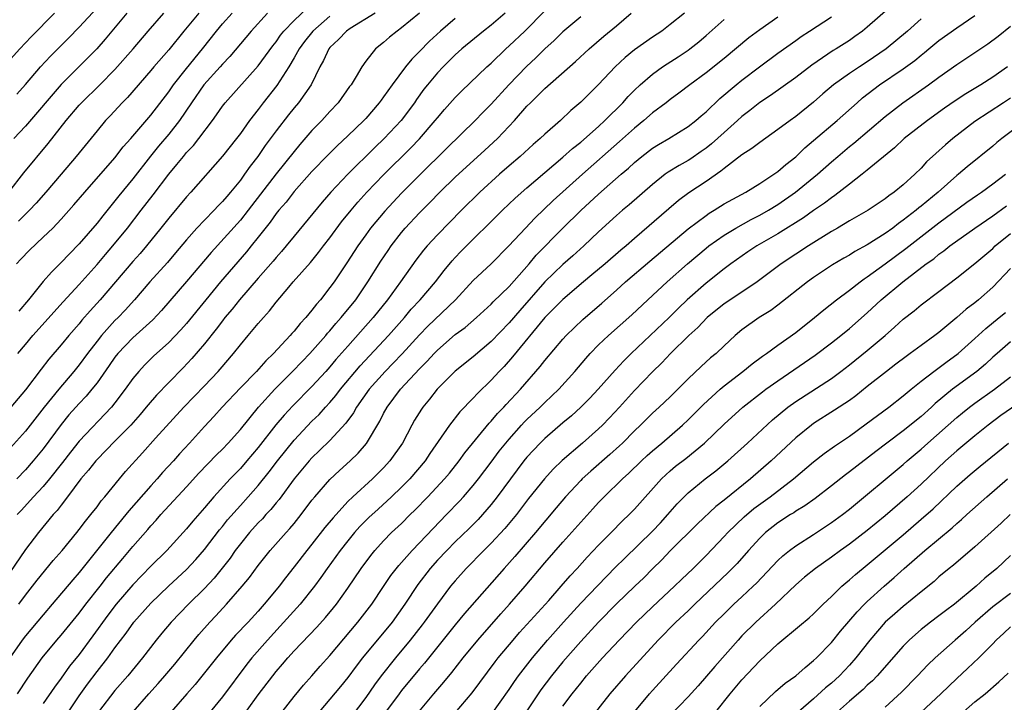
# Model space of a CAD drawing. Units: inches. Extents: x 2634000 to 2635323, y 1455000 to 1458000.
# Drawn here: x 2634568 to 2634678, y 1456250 to 1456326 of the extents above; entities that cross this region are included whole.
import ezdxf

# ---------------------------------------------------------------- set-up
doc = ezdxf.new("R2010")
doc.units = ezdxf.units.IN
doc.header["$MEASUREMENT"] = 0
doc.layers.add('LD26341455_2ft', color=187, linetype='Continuous')

msp = doc.modelspace()

# ---------------------------------------------------------------- linework, layer by layer
at = {"layer": 'LD26341455_2ft'}
for points, elevation in [([(2634667.03, 1456329), (2634663, 1456325.44), (2634662.46, 1456325), (2634661.62, 1456324.38), (2634661, 1456323.95), (2634660.43, 1456323.57), (2634659.53, 1456323), (2634659.19, 1456322.81), (2634656.8, 1456321.2), (2634655, 1456319.81), (2634652.19, 1456317.81), (2634651, 1456317.03), (2634649.88, 1456316.12), (2634649, 1456315.46), (2634648.5, 1456315), (2634647, 1456313.68), (2634645.59, 1456312.41), (2634645, 1456311.93), (2634644.46, 1456311.54), (2634643.28, 1456310.72), (2634643, 1456310.55), (2634642, 1456310), (2634640.77, 1456309.23), (2634640.44, 1456309), (2634639, 1456307.88), (2634636.4, 1456305.6), (2634635.67, 1456305), (2634635, 1456304.42), (2634633, 1456302.59), (2634631.34, 1456301), (2634630.11, 1456299.89), (2634629, 1456298.94), (2634627, 1456297), (2634624.19, 1456293.81), (2634623, 1456292.43), (2634621, 1456290.35), (2634619, 1456288.64), (2634617, 1456287.01), (2634614.98, 1456285), (2634614.11, 1456283.89), (2634613.37, 1456283), (2634613.21, 1456282.79), (2634612.46, 1456281.54), (2634612.16, 1456281), (2634611.1, 1456279), (2634609.7, 1456277), (2634609, 1456276.24), (2634607.77, 1456275), (2634605.57, 1456273), (2634605, 1456272.45), (2634603.35, 1456270.65), (2634602.45, 1456269.55), (2634601, 1456267.69), (2634600.42, 1456267), (2634599, 1456265.16), (2634598.05, 1456263.95), (2634597.33, 1456263), (2634597, 1456262.6), (2634595.67, 1456261), (2634595, 1456260.24), (2634593.86, 1456259), (2634592.47, 1456257.53), (2634591.99, 1456257), (2634590.33, 1456255), (2634588.85, 1456253.15), (2634587.95, 1456252.05), (2634587.02, 1456251), (2634585.29, 1456249)], 10704), ([(2634568.04, 1456317.96), (2634569, 1456319.03), (2634570.7, 1456321), (2634571.81, 1456322.19), (2634573.81, 1456324.19), (2634575, 1456325.42), (2634577, 1456327.6)], 10666), ([(2634568.17, 1456289), (2634569, 1456290.01), (2634569.84, 1456291), (2634573.22, 1456294.78), (2634575, 1456296.7), (2634577, 1456298.94), (2634577.94, 1456300.06), (2634578.76, 1456301), (2634580.39, 1456303), (2634581.92, 1456305), (2634583.28, 1456306.72), (2634585.01, 1456309), (2634585.92, 1456310.08), (2634586.64, 1456311), (2634587, 1456311.43), (2634587.77, 1456312.23), (2634588.38, 1456313), (2634589.89, 1456315), (2634590.35, 1456315.65), (2634591, 1456316.61), (2634591.3, 1456317), (2634595, 1456321.11), (2634596.64, 1456323.36), (2634597, 1456323.8), (2634597.48, 1456324.52), (2634597.86, 1456325), (2634599, 1456326.18), (2634600.45, 1456327.55)], 10678), ([(2634622.55, 1456327), (2634621, 1456325.65), (2634620.15, 1456325), (2634617.72, 1456323), (2634617, 1456322.34), (2634615.64, 1456321), (2634615, 1456320.33), (2634613.89, 1456319), (2634613.5, 1456318.5), (2634612.66, 1456317.34), (2634612.43, 1456317), (2634610.94, 1456315), (2634609.07, 1456313), (2634608, 1456312), (2634604.99, 1456309), (2634603.1, 1456307), (2634602.12, 1456305.88), (2634599, 1456302.1), (2634598.12, 1456301), (2634597.61, 1456300.39), (2634597, 1456299.72), (2634596.68, 1456299.32), (2634595, 1456297.42), (2634592.91, 1456295), (2634592.07, 1456293.93), (2634591.28, 1456293), (2634591, 1456292.65), (2634590.3, 1456291.7), (2634589, 1456290.07), (2634587.58, 1456288.42), (2634586.61, 1456287.39), (2634585, 1456285.77), (2634583.65, 1456284.35), (2634582.72, 1456283.28), (2634582.5, 1456283), (2634581.81, 1456282.19), (2634580.76, 1456281), (2634579, 1456279.19), (2634577, 1456277.17), (2634576.85, 1456277), (2634576.04, 1456275.96), (2634575.2, 1456275), (2634573.72, 1456273), (2634573, 1456272.07), (2634572.54, 1456271.46), (2634572.11, 1456271), (2634570.46, 1456269), (2634569, 1456267.1), (2634565, 1456261.26)], 10688), ([(2634608.06, 1456327), (2634605.27, 1456325.27), (2634604.87, 1456325), (2634603.96, 1456324.04), (2634603, 1456323.16), (2634602.87, 1456323), (2634602.28, 1456321.72), (2634601.86, 1456321), (2634600.9, 1456319), (2634599.49, 1456317), (2634599, 1456316.42), (2634598.37, 1456315.63), (2634597, 1456313.84), (2634595.79, 1456312.21), (2634594.95, 1456311), (2634594.1, 1456309.9), (2634593.47, 1456309), (2634593, 1456308.36), (2634591.9, 1456307), (2634591.48, 1456306.52), (2634591, 1456305.95), (2634590.52, 1456305.48), (2634590.09, 1456305), (2634589, 1456303.9), (2634588.15, 1456303), (2634587, 1456301.7), (2634585.77, 1456300.23), (2634584.85, 1456299.15), (2634582.91, 1456297), (2634581.19, 1456295), (2634580.15, 1456293.85), (2634579.35, 1456293), (2634579, 1456292.66), (2634577.51, 1456291), (2634577, 1456290.37), (2634575.95, 1456289), (2634575, 1456287.71), (2634574.42, 1456287), (2634572.72, 1456285), (2634571.11, 1456283), (2634569, 1456280.33), (2634567, 1456278.1)], 10682), ([(2634572.25, 1456327), (2634569.66, 1456324.34), (2634568.39, 1456323), (2634567, 1456321.47)], 10664), ([(2634567.15, 1456307), (2634568.84, 1456309.16), (2634571.56, 1456312.44), (2634573.54, 1456315), (2634575, 1456316.73), (2634575.25, 1456317), (2634577.3, 1456319), (2634579, 1456320.71), (2634581.02, 1456323), (2634582.71, 1456325), (2634584.47, 1456327)], 10670), ([(2634631, 1456326.59), (2634629, 1456324.9), (2634628.04, 1456323.96), (2634627, 1456323.01), (2634625.99, 1456322.01), (2634624.96, 1456321.04), (2634622.97, 1456319), (2634621, 1456316.83), (2634620.09, 1456315.91), (2634619.22, 1456315), (2634616.07, 1456311.93), (2634613, 1456308.89), (2634611, 1456306.88), (2634609.12, 1456304.88), (2634607.54, 1456303), (2634607, 1456302.25), (2634606.11, 1456301), (2634604.88, 1456299.12), (2634603.46, 1456297), (2634603, 1456296.35), (2634601.95, 1456295), (2634601.5, 1456294.5), (2634601, 1456293.84), (2634600.31, 1456293), (2634599.67, 1456292.33), (2634599, 1456291.49), (2634598.76, 1456291.24), (2634598.57, 1456291), (2634596.69, 1456289), (2634595.83, 1456288.17), (2634594.79, 1456287), (2634593, 1456285.15), (2634590.97, 1456283), (2634590.04, 1456281.96), (2634589, 1456280.86), (2634587.34, 1456279), (2634586.22, 1456277.78), (2634585.52, 1456277), (2634584.31, 1456275.69), (2634583.72, 1456275), (2634583, 1456274.22), (2634580.56, 1456271.44), (2634580.22, 1456271), (2634578.57, 1456269), (2634575, 1456264.53), (2634574.29, 1456263.71), (2634572.01, 1456261), (2634571, 1456259.83), (2634569, 1456257.47), (2634568.64, 1456257), (2634567.25, 1456255)], 10692), ([(2634603, 1456326.65), (2634601.09, 1456325), (2634600.16, 1456323.84), (2634599.55, 1456323), (2634599, 1456322), (2634598.41, 1456321), (2634597.07, 1456318.93), (2634595.56, 1456317), (2634595, 1456316.25), (2634594.04, 1456315), (2634593, 1456313.57), (2634592.57, 1456313), (2634590.99, 1456311.01), (2634587.47, 1456307), (2634587, 1456306.5), (2634585, 1456304.12), (2634584.13, 1456303), (2634582.54, 1456301), (2634581.83, 1456300.17), (2634581, 1456299.25), (2634579.05, 1456297), (2634577.34, 1456295), (2634576.23, 1456293.77), (2634575.3, 1456292.7), (2634575, 1456292.31), (2634573.86, 1456291), (2634573, 1456289.95), (2634571.63, 1456288.37), (2634570.75, 1456287.25), (2634569, 1456284.94), (2634567.39, 1456283)], 10680), ([(2634580.33, 1456327), (2634577.92, 1456324.08), (2634576.98, 1456323.02), (2634575.99, 1456322.01), (2634573, 1456319.02), (2634569, 1456314.36), (2634567.72, 1456313)], 10668), ([(2634568.01, 1456299), (2634568.48, 1456299.52), (2634569.45, 1456300.55), (2634571, 1456301.98), (2634572.05, 1456303), (2634573, 1456303.99), (2634574.42, 1456305.58), (2634575.63, 1456307), (2634579, 1456310.84), (2634579.93, 1456312.07), (2634580.76, 1456313), (2634583, 1456315.62), (2634585, 1456318.22), (2634585.53, 1456319), (2634587, 1456320.83), (2634588.78, 1456323), (2634590.32, 1456325), (2634591, 1456325.79), (2634592.1, 1456327)], 10674), ([(2634613, 1456326.99), (2634611, 1456325.34), (2634610.51, 1456325), (2634609.67, 1456324.33), (2634609, 1456323.73), (2634608.09, 1456323), (2634607, 1456321.63), (2634606.55, 1456321), (2634605.94, 1456319.94), (2634605.36, 1456319), (2634605.2, 1456318.8), (2634603.93, 1456317), (2634603, 1456316.01), (2634602.08, 1456315), (2634601, 1456313.89), (2634599.66, 1456312.34), (2634599, 1456311.56), (2634597, 1456309.06), (2634593.89, 1456305), (2634593, 1456303.88), (2634589.73, 1456300.27), (2634587, 1456297.04), (2634584.21, 1456293.79), (2634583.24, 1456292.76), (2634581, 1456290.73), (2634579.34, 1456289), (2634579, 1456288.58), (2634578.36, 1456287.64), (2634577, 1456285.73), (2634576.43, 1456285), (2634575.78, 1456284.22), (2634575, 1456283.42), (2634574.63, 1456283), (2634573.87, 1456282.13), (2634573, 1456281.06), (2634571, 1456278.36), (2634569.88, 1456277), (2634569, 1456276.01), (2634568.04, 1456275)], 10684), ([(2634617, 1456326.39), (2634615.35, 1456325), (2634614.12, 1456323.88), (2634613, 1456322.73), (2634612.13, 1456321.87), (2634611.43, 1456321), (2634609.94, 1456319), (2634609, 1456317.66), (2634608.71, 1456317.29), (2634608.51, 1456317), (2634607, 1456315.25), (2634606.77, 1456315), (2634605, 1456313.3), (2634603.81, 1456312.19), (2634602.81, 1456311.19), (2634601, 1456309.33), (2634599, 1456307.08), (2634598.1, 1456305.9), (2634597.31, 1456305), (2634597, 1456304.62), (2634596.34, 1456303.66), (2634595, 1456301.97), (2634594.22, 1456301), (2634593.67, 1456300.33), (2634590.79, 1456297), (2634589.13, 1456295), (2634587, 1456292.36), (2634586.36, 1456291.64), (2634585, 1456290.23), (2634583.31, 1456288.69), (2634582.31, 1456287.69), (2634581.66, 1456287), (2634581, 1456286.2), (2634580.15, 1456285), (2634579, 1456283.47), (2634578.63, 1456283), (2634575, 1456279.19), (2634574.02, 1456277.98), (2634573.16, 1456276.84), (2634571.71, 1456275), (2634571, 1456274.15), (2634569.92, 1456273), (2634568.52, 1456271.48), (2634568.1, 1456271)], 10686), ([(2634568.11, 1456251), (2634569.26, 1456252.74), (2634570.87, 1456255), (2634572.53, 1456257), (2634573, 1456257.54), (2634575, 1456259.99), (2634575.76, 1456261), (2634577.35, 1456263), (2634578.07, 1456263.93), (2634579.88, 1456266.12), (2634581, 1456267.45), (2634582.66, 1456269.34), (2634583, 1456269.74), (2634583.61, 1456270.39), (2634584.14, 1456271), (2634587, 1456274.1), (2634588.37, 1456275.63), (2634590.33, 1456277.67), (2634591, 1456278.33), (2634591.65, 1456279), (2634593, 1456280.5), (2634595.04, 1456283), (2634596.86, 1456285), (2634598.84, 1456287), (2634599.89, 1456288.11), (2634600.77, 1456289), (2634602.53, 1456291), (2634602.74, 1456291.26), (2634603, 1456291.54), (2634603.66, 1456292.34), (2634604.27, 1456293), (2634604.59, 1456293.41), (2634605, 1456293.89), (2634605.88, 1456295), (2634607.25, 1456297), (2634608.7, 1456299.3), (2634609.49, 1456300.51), (2634609.84, 1456301), (2634611, 1456302.5), (2634611.42, 1456303), (2634613, 1456304.69), (2634614.15, 1456305.85), (2634615.26, 1456307), (2634617, 1456308.68), (2634620.31, 1456311.69), (2634621.7, 1456313), (2634623.6, 1456315), (2634625, 1456316.61), (2634625.38, 1456317), (2634627, 1456318.59), (2634630.42, 1456321.58), (2634631.94, 1456323), (2634633.59, 1456324.41), (2634635, 1456325.57), (2634636.65, 1456327)], 10694), ([(2634588.36, 1456327), (2634586.7, 1456325), (2634585, 1456322.89), (2634583.35, 1456321), (2634583, 1456320.58), (2634580.41, 1456317.59), (2634579.81, 1456317), (2634578.47, 1456315.53), (2634577.96, 1456315), (2634577, 1456313.86), (2634574.68, 1456311), (2634573.01, 1456309), (2634571.3, 1456307), (2634570.22, 1456305.78), (2634569.45, 1456305), (2634569, 1456304.57), (2634568.22, 1456303.78)], 10672), ([(2634568.26, 1456261), (2634569, 1456262.01), (2634569.8, 1456263), (2634570.31, 1456263.69), (2634572.12, 1456265.88), (2634573.11, 1456267), (2634574.74, 1456269), (2634575, 1456269.33), (2634575.71, 1456270.29), (2634576.32, 1456271), (2634577, 1456271.88), (2634577.47, 1456272.53), (2634577.88, 1456273), (2634579.51, 1456275), (2634580.19, 1456275.81), (2634582.09, 1456277.91), (2634583.53, 1456279.53), (2634586.68, 1456283), (2634589, 1456285.39), (2634590.51, 1456287), (2634590.74, 1456287.26), (2634592.23, 1456289), (2634593, 1456289.98), (2634593.88, 1456291), (2634595, 1456292.35), (2634595.57, 1456293), (2634596.25, 1456293.75), (2634597, 1456294.73), (2634598.4, 1456296.4), (2634598.91, 1456297), (2634600.83, 1456299.17), (2634601.74, 1456300.26), (2634602.29, 1456301), (2634603, 1456301.92), (2634604.31, 1456303.69), (2634605.36, 1456305), (2634606.11, 1456305.89), (2634607.13, 1456307), (2634609, 1456308.93), (2634612.05, 1456311.95), (2634613.02, 1456312.98), (2634614.75, 1456315), (2634615, 1456315.32), (2634615.78, 1456316.22), (2634617, 1456317.59), (2634617.7, 1456318.3), (2634620.52, 1456321), (2634621, 1456321.43), (2634622.63, 1456323), (2634623, 1456323.33), (2634624.76, 1456325), (2634627, 1456327.27)], 10690), ([(2634596.04, 1456327), (2634594.2, 1456325), (2634591.83, 1456322.17), (2634591, 1456321.29), (2634590.76, 1456321), (2634588.94, 1456319), (2634587.54, 1456317), (2634586.21, 1456315), (2634585, 1456313.48), (2634583.86, 1456312.14), (2634582.97, 1456311.03), (2634581, 1456308.5), (2634579.42, 1456306.58), (2634579, 1456306.04), (2634577.63, 1456304.37), (2634577, 1456303.56), (2634575, 1456301.24), (2634573.9, 1456300.1), (2634573, 1456299.14), (2634571.91, 1456298.09), (2634570.97, 1456297.03), (2634569.36, 1456295), (2634568.27, 1456293.73)], 10676), ([(2634642.6, 1456327), (2634641, 1456325.73), (2634640.04, 1456325), (2634639, 1456324.33), (2634637, 1456322.91), (2634635.95, 1456322.05), (2634634.83, 1456321), (2634633, 1456319.04), (2634631, 1456317.04), (2634629.89, 1456316.11), (2634628.73, 1456315), (2634627, 1456313.49), (2634626.49, 1456313), (2634625.68, 1456312.32), (2634624.23, 1456311), (2634623, 1456309.94), (2634621.93, 1456309), (2634619.72, 1456307), (2634617.69, 1456305), (2634615, 1456302.23), (2634613.86, 1456301), (2634613.46, 1456300.54), (2634612.59, 1456299.41), (2634610.87, 1456297), (2634609.42, 1456295), (2634607.83, 1456293), (2634605, 1456289.81), (2634603.68, 1456288.32), (2634603, 1456287.5), (2634602.55, 1456287), (2634601, 1456285.32), (2634598.85, 1456283.15), (2634597.89, 1456282.11), (2634596.98, 1456281.02), (2634595, 1456278.48), (2634593.74, 1456277), (2634593, 1456276.15), (2634591.88, 1456275), (2634590.04, 1456273), (2634589, 1456271.77), (2634587.71, 1456270.29), (2634587, 1456269.43), (2634584.78, 1456267), (2634583, 1456265.24), (2634581, 1456263.18), (2634579.15, 1456261), (2634578.22, 1456259.78), (2634576.54, 1456257.46), (2634575, 1456255.4), (2634573.93, 1456254.07), (2634573, 1456252.76), (2634572.25, 1456251.75), (2634571, 1456249.9)], 10696), ([(2634653, 1456326.56), (2634651, 1456325.14), (2634649.77, 1456324.23), (2634647, 1456321.95), (2634645, 1456320.34), (2634643.19, 1456319), (2634641.95, 1456318.05), (2634641, 1456317.36), (2634640.54, 1456317), (2634639, 1456315.85), (2634638.05, 1456315), (2634637, 1456314.17), (2634635.34, 1456312.66), (2634631.2, 1456309), (2634627.93, 1456306.07), (2634625.88, 1456304.12), (2634624.82, 1456303), (2634622.98, 1456301), (2634621, 1456299.02), (2634619, 1456297.13), (2634617.04, 1456295), (2634613.95, 1456292.05), (2634613, 1456291.08), (2634611.05, 1456288.95), (2634610.08, 1456287.92), (2634609.17, 1456287), (2634607.39, 1456285), (2634605.97, 1456283), (2634605.63, 1456282.37), (2634604.79, 1456281.21), (2634603, 1456279.29), (2634601.84, 1456278.16), (2634601, 1456277.36), (2634600.68, 1456277), (2634599.01, 1456275), (2634597.32, 1456272.68), (2634597, 1456272.31), (2634596.42, 1456271.58), (2634595.86, 1456271), (2634595.46, 1456270.54), (2634595, 1456270.08), (2634594.02, 1456269), (2634593, 1456267.74), (2634592.44, 1456267), (2634591.85, 1456266.15), (2634590.08, 1456263.92), (2634589, 1456262.75), (2634587.23, 1456261), (2634585.29, 1456259), (2634584.24, 1456257.76), (2634583.62, 1456257), (2634582.08, 1456255), (2634580.43, 1456253), (2634579, 1456251.35), (2634577.16, 1456249)], 10700), ([(2634581.04, 1456249), (2634582.78, 1456251), (2634583.84, 1456252.16), (2634584.57, 1456253), (2634585.68, 1456254.32), (2634587.84, 1456257), (2634588.37, 1456257.63), (2634589.6, 1456259), (2634590.28, 1456259.72), (2634591.45, 1456261), (2634593.19, 1456263), (2634594.01, 1456263.99), (2634595, 1456265.31), (2634596.34, 1456267), (2634598.11, 1456269), (2634598.54, 1456269.46), (2634599, 1456270.01), (2634599.8, 1456271), (2634601, 1456272.61), (2634601.31, 1456273), (2634603, 1456274.92), (2634604.07, 1456275.93), (2634605.26, 1456277), (2634606.15, 1456277.85), (2634607.07, 1456278.93), (2634608.57, 1456281.43), (2634609, 1456282.3), (2634609.38, 1456283), (2634610.89, 1456285), (2634613, 1456287.29), (2634613.87, 1456288.13), (2634614.64, 1456289), (2634615, 1456289.37), (2634617, 1456291.1), (2634618.09, 1456291.91), (2634619.35, 1456293), (2634621, 1456294.51), (2634621.24, 1456294.76), (2634623, 1456296.48), (2634625.23, 1456299), (2634626.04, 1456299.96), (2634629, 1456302.98), (2634631, 1456304.95), (2634633, 1456306.77), (2634635.52, 1456309), (2634636.32, 1456309.68), (2634637, 1456310.32), (2634637.82, 1456311), (2634639, 1456311.91), (2634639.67, 1456312.33), (2634640.83, 1456313), (2634643, 1456314.34), (2634643.85, 1456315), (2634644.46, 1456315.54), (2634645, 1456315.98), (2634646.55, 1456317.45), (2634648.36, 1456319), (2634649, 1456319.51), (2634650.98, 1456321.02), (2634653, 1456322.51), (2634655, 1456323.95), (2634655.62, 1456324.38), (2634656.55, 1456325), (2634659, 1456326.58)], 10702), ([(2634592.55, 1456247.45), (2634595, 1456250.88), (2634596.62, 1456253), (2634597, 1456253.47), (2634597.71, 1456254.29), (2634598.3, 1456255), (2634599, 1456255.78), (2634601.55, 1456258.45), (2634602.5, 1456259.5), (2634603.41, 1456260.59), (2634603.73, 1456261), (2634605, 1456262.78), (2634606.5, 1456265), (2634607.56, 1456266.44), (2634608.01, 1456267), (2634609, 1456268.09), (2634609.89, 1456269), (2634611, 1456270.03), (2634611.97, 1456271), (2634612.5, 1456271.5), (2634613.94, 1456273), (2634615.8, 1456275), (2634616.35, 1456275.65), (2634617.43, 1456277), (2634618.08, 1456277.92), (2634620.78, 1456281.22), (2634621, 1456281.44), (2634621.71, 1456282.29), (2634622.42, 1456283), (2634622.69, 1456283.31), (2634624.27, 1456285), (2634626.47, 1456287.53), (2634627, 1456288.2), (2634629, 1456290.6), (2634629.36, 1456291), (2634631.22, 1456292.78), (2634633.37, 1456294.63), (2634635, 1456296.07), (2634636.02, 1456297), (2634638.71, 1456299.29), (2634643, 1456302.9), (2634645, 1456304.42), (2634645.34, 1456304.66), (2634645.91, 1456305), (2634647, 1456305.69), (2634649.42, 1456307), (2634651, 1456307.96), (2634652.56, 1456309), (2634653, 1456309.31), (2634653.89, 1456310.11), (2634655, 1456310.96), (2634656.04, 1456311.96), (2634657, 1456312.76), (2634659.62, 1456315), (2634661.86, 1456317), (2634662.47, 1456317.53), (2634664.37, 1456319), (2634667, 1456320.79), (2634668.29, 1456321.71), (2634669, 1456322.31), (2634669.39, 1456322.61), (2634669.85, 1456323), (2634671, 1456323.94), (2634673, 1456325.37), (2634675, 1456326.75)], 10708), ([(2634573.81, 1456249), (2634575, 1456250.77), (2634575.94, 1456252.06), (2634577, 1456253.47), (2634578.19, 1456255), (2634579, 1456256.12), (2634580.24, 1456257.76), (2634581.11, 1456259), (2634583, 1456261.13), (2634584.98, 1456263), (2634587, 1456264.86), (2634588.02, 1456265.98), (2634589, 1456267.11), (2634590.68, 1456269.32), (2634591, 1456269.69), (2634591.58, 1456270.42), (2634593, 1456272.03), (2634593.89, 1456273), (2634595, 1456274.25), (2634596.23, 1456275.77), (2634597.15, 1456277), (2634599, 1456279.32), (2634601, 1456281.44), (2634601.8, 1456282.2), (2634602.51, 1456283), (2634603, 1456283.53), (2634603.68, 1456284.32), (2634604.19, 1456285), (2634606.38, 1456287.62), (2634609.54, 1456291), (2634611.31, 1456293), (2634612.07, 1456293.93), (2634613.08, 1456295), (2634614.78, 1456297), (2634615.74, 1456298.26), (2634616.65, 1456299.35), (2634617, 1456299.71), (2634617.63, 1456300.37), (2634622.27, 1456305), (2634623.67, 1456306.33), (2634625, 1456307.5), (2634629, 1456310.91), (2634630.1, 1456311.9), (2634631, 1456312.6), (2634633, 1456314.35), (2634633.71, 1456315), (2634635.71, 1456317), (2634636.31, 1456317.69), (2634637, 1456318.4), (2634637.63, 1456319), (2634639, 1456320.2), (2634640.12, 1456321), (2634640.65, 1456321.35), (2634641.87, 1456322.13), (2634643, 1456322.86), (2634643.19, 1456323), (2634644.2, 1456323.8), (2634645, 1456324.49), (2634647, 1456326.3)], 10698), ([(2634669, 1456326.35), (2634667.5, 1456325), (2634665.12, 1456323), (2634663, 1456321.56), (2634662.12, 1456321), (2634661, 1456320.26), (2634659.24, 1456319), (2634658.03, 1456317.97), (2634657, 1456317.04), (2634655, 1456315.44), (2634654.37, 1456315), (2634653, 1456313.99), (2634651, 1456312.57), (2634650.12, 1456311.88), (2634649, 1456311.17), (2634647, 1456309.64), (2634646.66, 1456309.34), (2634645, 1456308.19), (2634643.08, 1456306.92), (2634641.93, 1456306.07), (2634640.84, 1456305.16), (2634637, 1456301.83), (2634636.06, 1456301), (2634635.48, 1456300.52), (2634633.72, 1456299), (2634632.24, 1456297.76), (2634631.3, 1456297), (2634629, 1456295.03), (2634628, 1456294), (2634627, 1456293.02), (2634623.39, 1456288.61), (2634622.44, 1456287.56), (2634621.89, 1456287), (2634621, 1456286.02), (2634619.47, 1456284.53), (2634619, 1456284.01), (2634617.52, 1456282.48), (2634616.34, 1456281), (2634614.16, 1456277.84), (2634613.62, 1456277), (2634611.92, 1456275), (2634611, 1456274.06), (2634609.89, 1456273), (2634608.37, 1456271.63), (2634607.33, 1456270.67), (2634606.34, 1456269.66), (2634605.75, 1456269), (2634605, 1456268.08), (2634604.15, 1456267), (2634603.67, 1456266.33), (2634602.69, 1456265), (2634602, 1456264), (2634601.27, 1456263), (2634599.67, 1456261), (2634597.46, 1456258.54), (2634596.04, 1456257), (2634594.28, 1456255), (2634593.71, 1456254.29), (2634591, 1456250.64), (2634589.65, 1456249)], 10706), ([(2634597.67, 1456249), (2634599, 1456250.68), (2634600.04, 1456251.96), (2634601, 1456253), (2634601.93, 1456254.07), (2634603, 1456255.26), (2634606.13, 1456259), (2634607.67, 1456261), (2634609, 1456262.96), (2634609.81, 1456264.19), (2634610.68, 1456265.32), (2634611, 1456265.67), (2634612.17, 1456267), (2634613, 1456267.85), (2634614.53, 1456269.47), (2634616.03, 1456271), (2634617.48, 1456272.52), (2634617.92, 1456273), (2634619, 1456274.24), (2634619.6, 1456275), (2634621, 1456276.85), (2634621.91, 1456278.09), (2634622.63, 1456279), (2634623, 1456279.44), (2634624.4, 1456281), (2634624.69, 1456281.31), (2634625, 1456281.62), (2634626.47, 1456283), (2634627, 1456283.53), (2634628.54, 1456285), (2634630.35, 1456287), (2634631.56, 1456288.44), (2634632.06, 1456289), (2634633, 1456289.96), (2634634.1, 1456291), (2634636.69, 1456293.31), (2634638.48, 1456295), (2634640.64, 1456297), (2634642.92, 1456299), (2634645, 1456300.75), (2634645.32, 1456301), (2634647, 1456302.2), (2634648.31, 1456303), (2634650.04, 1456303.96), (2634651, 1456304.45), (2634651.96, 1456305), (2634653, 1456305.64), (2634654.99, 1456307), (2634657.45, 1456309), (2634659, 1456310.4), (2634659.7, 1456311), (2634661, 1456312.1), (2634661.51, 1456312.49), (2634665, 1456315.47), (2634666.96, 1456317), (2634669.84, 1456319), (2634671, 1456319.84), (2634673, 1456321.26), (2634676.44, 1456323.56), (2634677.59, 1456324.41), (2634679, 1456325.53)], 10710), ([(2634678.66, 1456321), (2634677, 1456319.86), (2634675.68, 1456319), (2634674, 1456318), (2634672.8, 1456317.2), (2634671.62, 1456316.38), (2634669.71, 1456315), (2634667.12, 1456313), (2634666.03, 1456311.97), (2634663, 1456309.46), (2634662.43, 1456309), (2634661, 1456307.91), (2634659.38, 1456306.62), (2634659, 1456306.38), (2634658.23, 1456305.77), (2634657, 1456304.95), (2634655.86, 1456304.14), (2634653, 1456302.37), (2634650.68, 1456301), (2634649.67, 1456300.33), (2634647.76, 1456299), (2634647, 1456298.44), (2634645, 1456296.86), (2634642.9, 1456295), (2634641.93, 1456294.07), (2634640.86, 1456293), (2634636.64, 1456289), (2634635.81, 1456288.19), (2634634.85, 1456287.15), (2634632.96, 1456285), (2634632.01, 1456283.99), (2634631.01, 1456283), (2634629.96, 1456282.04), (2634629, 1456281.25), (2634627, 1456279.52), (2634626.47, 1456279), (2634625, 1456277.42), (2634624.66, 1456277), (2634623.15, 1456275), (2634621.69, 1456273), (2634621, 1456272.12), (2634620.03, 1456271), (2634619.54, 1456270.46), (2634618.53, 1456269.47), (2634617, 1456267.98), (2634616.04, 1456267), (2634615, 1456265.9), (2634614.19, 1456265), (2634612.81, 1456263.19), (2634611.38, 1456261), (2634609.94, 1456259), (2634606.65, 1456255), (2634605.93, 1456254.07), (2634605, 1456252.81), (2634604.19, 1456251.81), (2634601.81, 1456249)], 10712), ([(2634679, 1456317.51), (2634678.2, 1456317), (2634675, 1456314.91), (2634672.55, 1456313), (2634671.71, 1456312.29), (2634670.66, 1456311.34), (2634669.62, 1456310.38), (2634669, 1456309.7), (2634668.3, 1456309), (2634667, 1456307.82), (2634666.01, 1456307), (2634665.41, 1456306.59), (2634665, 1456306.26), (2634663.11, 1456305), (2634661, 1456303.79), (2634659.68, 1456303), (2634659, 1456302.61), (2634656.42, 1456301), (2634655, 1456300.07), (2634653.39, 1456299), (2634650.69, 1456297), (2634649, 1456295.85), (2634647, 1456294.53), (2634645.11, 1456293), (2634644.09, 1456291.91), (2634643.08, 1456291), (2634641.02, 1456289), (2634640.05, 1456287.95), (2634639, 1456286.94), (2634637, 1456284.85), (2634635.32, 1456283), (2634634.2, 1456281.8), (2634633.43, 1456281), (2634633, 1456280.58), (2634631.21, 1456279), (2634628.94, 1456277.06), (2634627.92, 1456276.08), (2634626.96, 1456275), (2634625.19, 1456272.81), (2634623.83, 1456271), (2634622.54, 1456269.46), (2634621, 1456267.82), (2634620.17, 1456267), (2634618.22, 1456265), (2634617, 1456263.62), (2634616.48, 1456263), (2634615, 1456261.05), (2634613.54, 1456259), (2634613.3, 1456258.7), (2634611.97, 1456257), (2634610.31, 1456255), (2634608.73, 1456253), (2634607.99, 1456252.01), (2634607, 1456250.6), (2634603.72, 1456246.28)], 10714), ([(2634680.68, 1456315), (2634678.02, 1456313), (2634677.46, 1456312.54), (2634677, 1456312.15), (2634674.15, 1456309.85), (2634673.18, 1456309), (2634673, 1456308.86), (2634670.91, 1456307), (2634669, 1456305.44), (2634668.75, 1456305.25), (2634668.46, 1456305), (2634667, 1456303.87), (2634666.48, 1456303.52), (2634665.83, 1456303), (2634665, 1456302.4), (2634663, 1456301.13), (2634661.62, 1456300.38), (2634661, 1456299.98), (2634660.37, 1456299.63), (2634659.12, 1456298.88), (2634657, 1456297.47), (2634656.33, 1456297), (2634653, 1456294.39), (2634652.21, 1456293.79), (2634650.93, 1456293), (2634649, 1456291.63), (2634648.24, 1456291), (2634647, 1456289.86), (2634646.11, 1456289), (2634645.5, 1456288.5), (2634644.45, 1456287.55), (2634643, 1456286.16), (2634641.86, 1456285), (2634641, 1456284.16), (2634639.77, 1456283), (2634639, 1456282.32), (2634637.67, 1456281), (2634637, 1456280.36), (2634635.66, 1456279), (2634635.33, 1456278.67), (2634634.27, 1456277.73), (2634632.13, 1456275.87), (2634631.18, 1456275), (2634631, 1456274.82), (2634629.31, 1456273), (2634628.25, 1456271.75), (2634625.96, 1456269), (2634623.66, 1456266.34), (2634622.44, 1456265), (2634618.04, 1456259.96), (2634617, 1456258.69), (2634613.57, 1456254.43), (2634613, 1456253.78), (2634611, 1456251.36), (2634610.73, 1456251), (2634609, 1456248.65)], 10716), ([(2634612.93, 1456249), (2634614.61, 1456251), (2634615.72, 1456252.28), (2634616.61, 1456253.39), (2634617.86, 1456255), (2634619.5, 1456257), (2634622.07, 1456259.93), (2634623.04, 1456261), (2634624.8, 1456263), (2634627, 1456265.61), (2634629, 1456267.93), (2634631, 1456270.17), (2634632.36, 1456271.64), (2634633, 1456272.36), (2634633.61, 1456273), (2634635.65, 1456275), (2634636.37, 1456275.63), (2634637.77, 1456277), (2634638.41, 1456277.59), (2634639, 1456278.13), (2634640.04, 1456279), (2634642.35, 1456281), (2634643, 1456281.6), (2634643.71, 1456282.29), (2634644.7, 1456283.3), (2634646.57, 1456285), (2634647, 1456285.37), (2634649.11, 1456287), (2634650.15, 1456287.85), (2634651.29, 1456288.71), (2634651.73, 1456289), (2634653, 1456289.93), (2634655, 1456291.33), (2634657.11, 1456293), (2634658.13, 1456293.87), (2634659.57, 1456295), (2634661, 1456296.06), (2634662.2, 1456297), (2634662.66, 1456297.34), (2634663, 1456297.55), (2634665, 1456298.99), (2634667.3, 1456300.7), (2634671, 1456303.58), (2634674.12, 1456305.88), (2634675.29, 1456306.71), (2634675.73, 1456307), (2634677, 1456307.93), (2634678.43, 1456309)], 10718), ([(2634617, 1456248.87), (2634618.88, 1456251.12), (2634621.44, 1456254.56), (2634621.79, 1456255), (2634623.45, 1456257), (2634624.17, 1456257.83), (2634627.43, 1456261.43), (2634628.82, 1456263), (2634629.83, 1456264.17), (2634630.6, 1456265), (2634631.73, 1456266.27), (2634633, 1456267.6), (2634634.4, 1456269), (2634635.68, 1456270.32), (2634636.42, 1456271), (2634637, 1456271.61), (2634640.02, 1456275), (2634641, 1456275.9), (2634641.6, 1456276.4), (2634642.72, 1456277.28), (2634644.82, 1456279), (2634647, 1456281.11), (2634649.09, 1456283), (2634651.28, 1456284.72), (2634651.67, 1456285), (2634653, 1456285.96), (2634657.18, 1456288.82), (2634659, 1456290.2), (2634660.03, 1456291), (2634661, 1456291.78), (2634663, 1456293.55), (2634664.53, 1456295), (2634666.96, 1456297), (2634669.58, 1456299), (2634670.42, 1456299.58), (2634671, 1456300.08), (2634671.54, 1456300.46), (2634672.2, 1456301), (2634674.99, 1456303), (2634677, 1456304.38), (2634678.52, 1456305.48)], 10720), ([(2634621, 1456248.65), (2634623, 1456251.48), (2634623.62, 1456252.38), (2634624.06, 1456253), (2634625.6, 1456255), (2634627.3, 1456257), (2634629.09, 1456259), (2634631, 1456261.1), (2634632.9, 1456263.1), (2634634.88, 1456265.12), (2634635.88, 1456266.12), (2634639, 1456269.17), (2634639.9, 1456270.1), (2634640.72, 1456271), (2634641.78, 1456272.22), (2634642.54, 1456273), (2634643, 1456273.45), (2634644.9, 1456275), (2634646.1, 1456275.9), (2634647.43, 1456277), (2634649.64, 1456279), (2634652.43, 1456281.57), (2634654.14, 1456283), (2634655, 1456283.64), (2634659, 1456286.22), (2634660.05, 1456287), (2634661, 1456287.73), (2634663, 1456289.32), (2634664.98, 1456291), (2634666.05, 1456291.95), (2634667, 1456292.84), (2634668.23, 1456293.77), (2634669, 1456294.42), (2634671, 1456295.91), (2634673, 1456297.44), (2634675, 1456299.06), (2634677, 1456300.72), (2634677.29, 1456301), (2634679, 1456302.41)], 10722), ([(2634679, 1456298.49), (2634677, 1456296.39), (2634675.42, 1456295), (2634675, 1456294.65), (2634674.05, 1456293.95), (2634673, 1456293.01), (2634671, 1456291.35), (2634670.54, 1456291), (2634669, 1456289.9), (2634667.8, 1456289), (2634667.33, 1456288.67), (2634666.2, 1456287.8), (2634665.14, 1456287), (2634663, 1456285.32), (2634661.72, 1456284.28), (2634661, 1456283.76), (2634659.34, 1456282.66), (2634657, 1456281.17), (2634656.76, 1456281), (2634655, 1456279.56), (2634652.25, 1456277), (2634649.95, 1456275), (2634647, 1456272.63), (2634646.08, 1456271.92), (2634644.03, 1456269.97), (2634641, 1456266.96), (2634640.04, 1456265.96), (2634639, 1456264.95), (2634638.04, 1456263.96), (2634637.05, 1456263), (2634635, 1456261.04), (2634633, 1456259.01), (2634631, 1456256.83), (2634629, 1456254.55), (2634627.73, 1456253), (2634626.56, 1456251.44), (2634623, 1456246.12)], 10724), ([(2634629, 1456249.63), (2634630.04, 1456251), (2634631, 1456252.2), (2634631.66, 1456253), (2634633.44, 1456255), (2634635.31, 1456257), (2634637.22, 1456259), (2634639, 1456260.7), (2634641.48, 1456263), (2634642.24, 1456263.76), (2634643.55, 1456265), (2634645, 1456266.45), (2634647, 1456268.55), (2634647.41, 1456269), (2634649.25, 1456270.75), (2634650.33, 1456271.67), (2634652.14, 1456273), (2634654.74, 1456275), (2634657, 1456276.88), (2634658.19, 1456277.81), (2634659.35, 1456278.65), (2634661, 1456279.77), (2634662.87, 1456281.13), (2634665.39, 1456283), (2634667, 1456284.26), (2634667.89, 1456285), (2634669, 1456285.89), (2634670.42, 1456287), (2634671.91, 1456288.09), (2634673, 1456288.87), (2634673.16, 1456289), (2634675, 1456290.65), (2634676.22, 1456291.78), (2634677.73, 1456293), (2634678.41, 1456293.59)], 10726), ([(2634679, 1456290.28), (2634677.5, 1456289), (2634677, 1456288.57), (2634676.19, 1456287.81), (2634675.21, 1456287), (2634672.51, 1456285), (2634670.59, 1456283.41), (2634670.16, 1456283), (2634669, 1456281.97), (2634667, 1456280.35), (2634665.18, 1456279), (2634663.94, 1456278.06), (2634661, 1456275.77), (2634660.56, 1456275.44), (2634659, 1456274.2), (2634657.18, 1456272.82), (2634656.01, 1456271.99), (2634655, 1456271.39), (2634654.78, 1456271.22), (2634654.41, 1456271), (2634653, 1456270.07), (2634651.65, 1456269), (2634651, 1456268.38), (2634649.72, 1456267), (2634648.45, 1456265.55), (2634647.47, 1456264.53), (2634643.74, 1456261), (2634643, 1456260.27), (2634641.63, 1456259), (2634639.66, 1456257), (2634635.99, 1456253), (2634634.27, 1456251), (2634631, 1456246.87)], 10728), ([(2634636.1, 1456247.9), (2634638.67, 1456251), (2634639, 1456251.37), (2634641.71, 1456254.29), (2634644.2, 1456257), (2634644.6, 1456257.4), (2634646.06, 1456259), (2634647, 1456259.94), (2634648.1, 1456261), (2634649, 1456261.82), (2634650.27, 1456263), (2634650.64, 1456263.36), (2634653, 1456265.88), (2634653.58, 1456266.42), (2634654.3, 1456267), (2634655, 1456267.52), (2634657, 1456268.79), (2634659, 1456270.11), (2634660.22, 1456271), (2634661, 1456271.61), (2634667, 1456276.6), (2634667.45, 1456277), (2634669, 1456278.31), (2634669.76, 1456279), (2634673, 1456281.85), (2634673.63, 1456282.37), (2634674.4, 1456283), (2634675, 1456283.45), (2634677.18, 1456285), (2634679, 1456286.4)], 10730), ([(2634680.28, 1456283.72), (2634677.92, 1456282.08), (2634676.49, 1456281), (2634675, 1456279.79), (2634673, 1456278.13), (2634671.72, 1456277), (2634669, 1456274.42), (2634667.44, 1456273), (2634665, 1456270.87), (2634663, 1456269.24), (2634661, 1456267.72), (2634659.99, 1456267), (2634659, 1456266.26), (2634657.21, 1456265), (2634655.99, 1456264.01), (2634655, 1456263.17), (2634652.74, 1456261), (2634650.54, 1456259), (2634649, 1456257.46), (2634648.57, 1456257), (2634645.97, 1456254.03), (2634644.12, 1456251.88), (2634643, 1456250.64), (2634641, 1456248.57)], 10732), ([(2634646.09, 1456249), (2634647.7, 1456251), (2634649, 1456252.55), (2634651, 1456254.68), (2634653, 1456256.56), (2634655.43, 1456258.57), (2634656.51, 1456259.49), (2634657, 1456259.94), (2634658.07, 1456261), (2634659, 1456261.86), (2634660.17, 1456263), (2634660.61, 1456263.39), (2634661, 1456263.71), (2634661.68, 1456264.32), (2634663, 1456265.4), (2634667, 1456268.76), (2634669, 1456270.48), (2634670.34, 1456271.66), (2634673, 1456274.17), (2634674.5, 1456275.5), (2634675.59, 1456276.41), (2634678.75, 1456279)], 10734), ([(2634651, 1456249.58), (2634652.74, 1456251.26), (2634653.82, 1456252.18), (2634655.01, 1456253), (2634656.05, 1456253.95), (2634657, 1456254.7), (2634657.31, 1456255), (2634659, 1456256.74), (2634660.01, 1456257.99), (2634661.85, 1456260.15), (2634662.67, 1456261), (2634663, 1456261.31), (2634664.88, 1456263), (2634666.01, 1456263.99), (2634667.12, 1456265), (2634669.41, 1456267), (2634672.46, 1456269.54), (2634673, 1456270.03), (2634673.53, 1456270.47), (2634674.1, 1456271), (2634676.34, 1456273), (2634678.65, 1456275)], 10736), ([(2634678.95, 1456271), (2634677.95, 1456270.05), (2634675, 1456267.4), (2634672.63, 1456265.37), (2634672.15, 1456265), (2634671, 1456264.04), (2634670.45, 1456263.55), (2634669, 1456262.39), (2634667, 1456260.75), (2634666.06, 1456259.94), (2634665.01, 1456259), (2634663.29, 1456257), (2634661.73, 1456255), (2634661, 1456254.19), (2634659.88, 1456253), (2634659, 1456252.2), (2634658.34, 1456251.66), (2634657, 1456250.45), (2634655.31, 1456249)], 10738), ([(2634679, 1456266.43), (2634677.45, 1456265), (2634676.11, 1456263.89), (2634675.14, 1456263), (2634672.72, 1456261), (2634671.73, 1456260.27), (2634671, 1456259.69), (2634670.06, 1456259), (2634669, 1456258.16), (2634668.37, 1456257.63), (2634667.66, 1456257), (2634667, 1456256.33), (2634664.1, 1456253), (2634663.56, 1456252.44), (2634663, 1456251.95), (2634662.52, 1456251.48), (2634661, 1456250.17), (2634659.67, 1456249)], 10740), ([(2634679, 1456262.21), (2634677, 1456260.7), (2634675.05, 1456259), (2634673.98, 1456258.02), (2634672.8, 1456257), (2634670.58, 1456255), (2634669.77, 1456254.23), (2634668.61, 1456253), (2634666.81, 1456251.19), (2634665, 1456249.5)], 10742), ([(2634679, 1456258.46), (2634678.23, 1456257.77), (2634677.4, 1456257), (2634677, 1456256.58), (2634675.44, 1456255), (2634674.19, 1456253.81), (2634673, 1456252.72), (2634671.22, 1456251), (2634669, 1456248.96)], 10744), ([(2634673.74, 1456249), (2634675, 1456250.09), (2634676.14, 1456251), (2634677.68, 1456252.32), (2634678.71, 1456253.29)], 10746)]:
    msp.add_lwpolyline(points, dxfattribs=dict(at, elevation=elevation))

doc.saveas('drawing.dxf')
